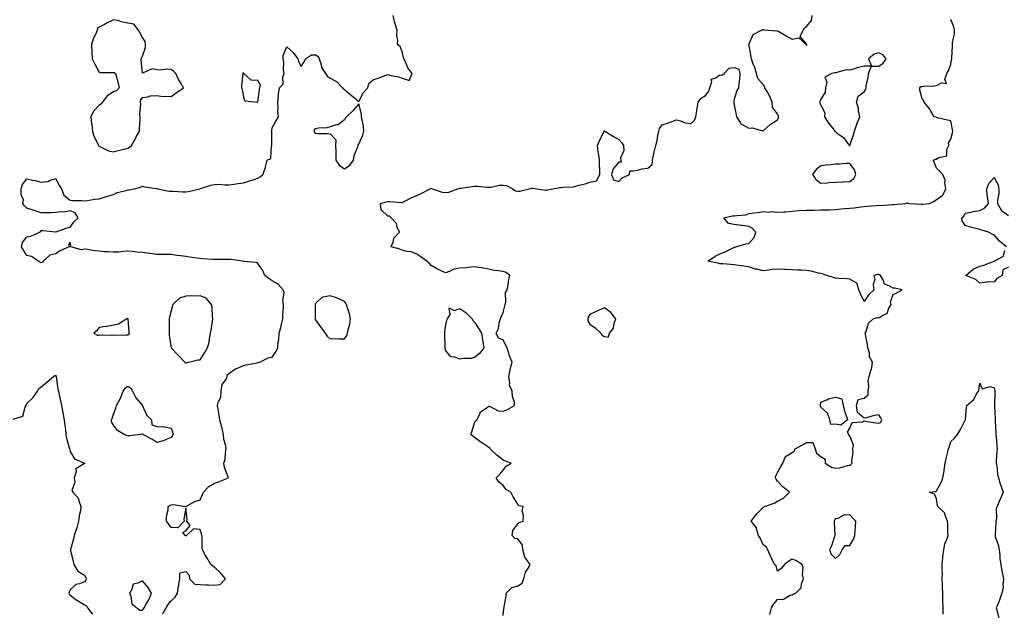
# Model space of a CAD drawing. Units: inches. Extents: x 942083 to 944723, y 7274138 to 7276778.
# Drawn here: x 942833 to 943515, y 7274900 to 7275309 of the extents above; entities that cross this region are included whole.
import ezdxf

# ---------------------------------------------------------------- set-up
doc = ezdxf.new("R2010")
doc.units = ezdxf.units.IN
doc.header["$MEASUREMENT"] = 0
doc.layers.add('Contour_94207274', color=7, linetype='Continuous', true_color=0xe13d07)

msp = doc.modelspace()

# ---------------------------------------------------------------- linework, layer by layer
at = {"layer": 'Contour_94207274'}
for points in [[(942932.32, 7274897.65, 3212), (942934.51, 7274901.92, 3212), (942935.89, 7274904.08, 3212), (942938.05, 7274906.57, 3212), (942940.8, 7274909.17, 3212), (942942.3, 7274911.92, 3212), (942943.02, 7274916.89, 3212), (942943.03, 7274916.94, 3212), (942943.91, 7274921.92, 3212), (942943.91, 7274926.06, 3212), (942948.05, 7274926.92, 3212), (942950.51, 7274924.38, 3212), (942950.74, 7274921.92, 3212), (942954.39, 7274918.26, 3212), (942958.05, 7274917.9, 3212), (942962.32, 7274917.65, 3212), (942963.95, 7274917.82, 3212), (942968.05, 7274917.49, 3212), (942971.86, 7274918.11, 3212), (942975.65, 7274921.92, 3212), (942972.28, 7274926.15, 3212), (942968.05, 7274930.04, 3212), (942966.76, 7274930.63, 3212), (942965.39, 7274931.92, 3212), (942962.72, 7274936.59, 3212), (942961.82, 7274938.15, 3212), (942959.65, 7274941.92, 3212), (942959.37, 7274943.24, 3212), (942959.45, 7274950.52, 3212), (942959.25, 7274951.92, 3212), (942959.08, 7274952.95, 3212), (942958.05, 7274956.04, 3212), (942953.45, 7274956.52, 3212), (942948.67, 7274951.92, 3212), (942948.34, 7274951.63, 3212), (942948.05, 7274951.65, 3212), (942947.81, 7274951.68, 3212), (942947.64, 7274951.92, 3212), (942946.02, 7274953.95, 3212), (942948.05, 7274955.17, 3212), (942951.12, 7274958.85, 3212), (942948.94, 7274961.92, 3212), (942949, 7274962.87, 3212), (942948.05, 7274970.92, 3212), (942946.75, 7274963.22, 3212), (942947.05, 7274961.92, 3212), (942942.69, 7274957.28, 3212), (942938.05, 7274957.46, 3212), (942936.05, 7274959.92, 3212), (942934.73, 7274961.92, 3212), (942934.72, 7274965.25, 3212), (942935.93, 7274969.8, 3212), (942935.93, 7274971.92, 3212), (942937.18, 7274972.79, 3212), (942938.05, 7274973.23, 3212), (942939.62, 7274973.49, 3212), (942947.97, 7274972, 3212), (942948.05, 7274972.03, 3212), (942948.24, 7274972.11, 3212), (942954.42, 7274975.55, 3212), (942958.05, 7274976.55, 3212), (942959.6, 7274980.37, 3212), (942960.51, 7274981.92, 3212), (942964.09, 7274985.88, 3212), (942968.05, 7274988.05, 3212), (942970.77, 7274989.2, 3212), (942977.66, 7274991.92, 3212), (942977.51, 7274992.46, 3212), (942975.06, 7274998.93, 3212), (942974.46, 7275001.92, 3212), (942975.45, 7275004.52, 3212), (942975.64, 7275009.51, 3212), (942976.19, 7275011.92, 3212), (942975.94, 7275014.03, 3212), (942974.42, 7275018.29, 3212), (942974.16, 7275021.92, 3212), (942973.09, 7275026.88, 3212), (942973.08, 7275026.95, 3212), (942971.82, 7275031.92, 3212), (942971.27, 7275035.14, 3212), (942970.63, 7275039.34, 3212), (942970.2, 7275041.92, 3212), (942970.76, 7275044.63, 3212), (942972.35, 7275047.62, 3212), (942972.73, 7275051.92, 3212), (942973.43, 7275056.54, 3212), (942975.76, 7275059.63, 3212), (942976.86, 7275061.92, 3212), (942976.77, 7275063.2, 3212), (942978.05, 7275064.14, 3212), (942982.53, 7275067.44, 3212), (942984.02, 7275067.89, 3212), (942988.05, 7275069.67, 3212), (942989.83, 7275070.14, 3212), (942997.68, 7275071.55, 3212), (942998.05, 7275071.63, 3212), (942998.28, 7275071.69, 3212), (942999.36, 7275071.92, 3212), (943005.1, 7275074.87, 3212), (943008.05, 7275075.49, 3212), (943010.74, 7275079.23, 3212), (943011.93, 7275081.92, 3212), (943012.23, 7275086.1, 3212), (943012.6, 7275087.37, 3212), (943012.8, 7275091.92, 3212), (943014.03, 7275095.94, 3212), (943014.42, 7275098.29, 3212), (943015.32, 7275101.92, 3212), (943015.34, 7275104.63, 3212), (943015.88, 7275109.75, 3212), (943015.92, 7275111.92, 3212), (943015.46, 7275114.51, 3212), (943016.26, 7275120.13, 3212), (943015.52, 7275121.92, 3212), (943012.07, 7275125.94, 3212), (943008.05, 7275128.26, 3212), (943005.8, 7275129.67, 3212), (943002.85, 7275131.92, 3212), (943001.59, 7275135.46, 3212), (942998.05, 7275140.27, 3212), (942997.09, 7275140.96, 3212), (942988.22, 7275141.75, 3212), (942988.05, 7275141.81, 3212), (942987.94, 7275141.81, 3212), (942987.85, 7275141.92, 3212), (942979.19, 7275143.06, 3212), (942978.05, 7275143.1, 3212), (942976.86, 7275143.11, 3212), (942969.14, 7275143.01, 3212), (942968.05, 7275143.02, 3212), (942966.87, 7275143.1, 3212), (942959.71, 7275143.58, 3212), (942958.05, 7275143.7, 3212), (942955.95, 7275144.02, 3212), (942950.71, 7275144.58, 3212), (942948.05, 7275145.05, 3212), (942944.44, 7275145.53, 3212), (942942.05, 7275145.92, 3212), (942938.05, 7275146.42, 3212), (942933.55, 7275146.42, 3212), (942932.56, 7275146.43, 3212), (942928.05, 7275146.42, 3212), (942923.38, 7275147.25, 3212), (942922.69, 7275147.28, 3212), (942918.05, 7275147.94, 3212), (942914.26, 7275148.13, 3212), (942911.39, 7275148.58, 3212), (942908.05, 7275148.79, 3212), (942904.82, 7275148.69, 3212), (942901.78, 7275148.19, 3212), (942898.05, 7275148.1, 3212), (942894.51, 7275148.38, 3212), (942891.51, 7275148.46, 3212), (942888.05, 7275148.72, 3212), (942885.11, 7275148.98, 3212), (942880.06, 7275149.91, 3212), (942878.05, 7275150.12, 3212), (942875.96, 7275149.83, 3212), (942868.5, 7275151.92, 3212), (942868.56, 7275152.43, 3212), (942868.05, 7275155.08, 3212), (942867, 7275152.97, 3212), (942867.37, 7275151.92, 3212), (942860.86, 7275149.11, 3212), (942858.05, 7275146.94, 3212), (942854, 7275145.97, 3212), (942849.3, 7275141.92, 3212), (942848.78, 7275141.19, 3212), (942848.05, 7275140.66, 3212), (942847.2, 7275141.07, 3212), (942846.14, 7275141.92, 3212), (942841.33, 7275145.2, 3212), (942838.05, 7275145.88, 3212), (942835.69, 7275149.56, 3212), (942834.43, 7275151.92, 3212), (942835.1, 7275154.87, 3212), (942838.05, 7275158.77, 3212), (942840.83, 7275159.14, 3212), (942846.83, 7275161.92, 3212), (942847.43, 7275162.54, 3212), (942848.05, 7275163.1, 3212), (942849.2, 7275163.07, 3212), (942857.82, 7275162.15, 3212), (942858.05, 7275162.14, 3212), (942858.38, 7275162.25, 3212), (942865.35, 7275164.62, 3212), (942868.05, 7275165.43, 3212), (942870.71, 7275169.26, 3212), (942873.7, 7275171.92, 3212), (942871.44, 7275175.31, 3212), (942868.05, 7275176.74, 3212), (942864.13, 7275175.84, 3212), (942862.24, 7275176.11, 3212), (942858.05, 7275175.59, 3212), (942854.57, 7275175.4, 3212), (942851.59, 7275175.46, 3212), (942848.05, 7275175.29, 3212), (942843.09, 7275176.88, 3212), (942843.03, 7275176.9, 3212), (942838.05, 7275178.49, 3212), (942836.32, 7275180.19, 3212), (942835.38, 7275181.92, 3212), (942835.67, 7275184.3, 3212), (942834.04, 7275187.91, 3212), (942834.2, 7275191.92, 3212), (942835.09, 7275194.88, 3212), (942838.05, 7275198.92, 3212), (942841.99, 7275197.98, 3212), (942843.77, 7275197.64, 3212), (942848.05, 7275196.48, 3212), (942852.85, 7275197.12, 3212), (942853.81, 7275197.68, 3212), (942858.05, 7275199.02, 3212), (942860.38, 7275194.25, 3212), (942862, 7275191.92, 3212), (942863.64, 7275187.51, 3212), (942868.05, 7275184.04, 3212), (942870.01, 7275183.88, 3212), (942876.1, 7275183.87, 3212), (942878.05, 7275183.75, 3212), (942880, 7275183.87, 3212), (942885.05, 7275184.92, 3212), (942888.05, 7275185.06, 3212), (942892.53, 7275186.4, 3212), (942893.31, 7275186.66, 3212), (942898.05, 7275187.95, 3212), (942900.65, 7275189.32, 3212), (942906.9, 7275190.77, 3212), (942908.05, 7275191.18, 3212), (942908.7, 7275191.27, 3212), (942912.57, 7275191.92, 3212), (942916.75, 7275193.22, 3212), (942918.05, 7275193.73, 3212), (942919.54, 7275193.41, 3212), (942927.71, 7275192.26, 3212), (942928.05, 7275192.2, 3212), (942928.28, 7275192.15, 3212), (942928.7, 7275191.92, 3212), (942936.56, 7275190.43, 3212), (942938.05, 7275190.34, 3212), (942939.65, 7275190.32, 3212), (942945.98, 7275189.85, 3212), (942948.05, 7275189.83, 3212), (942949.87, 7275190.1, 3212), (942957.8, 7275191.92, 3212), (942957.92, 7275192.05, 3212), (942958.05, 7275192.08, 3212), (942958.26, 7275192.13, 3212), (942965.41, 7275194.56, 3212), (942968.05, 7275195.08, 3212), (942971.25, 7275195.12, 3212), (942975.19, 7275194.78, 3212), (942978.05, 7275194.83, 3212), (942981.42, 7275195.29, 3212), (942984.36, 7275195.61, 3212), (942988.05, 7275196.15, 3212), (942992.52, 7275197.45, 3212), (942994.19, 7275198.06, 3212), (942998.05, 7275199.33, 3212), (942999.76, 7275200.21, 3212), (943001.4, 7275201.92, 3212), (943003.31, 7275206.66, 3212), (943003.33, 7275207.2, 3212), (943004.43, 7275211.92, 3212), (943006.95, 7275213.02, 3212), (943007.5, 7275221.37, 3212), (943007.75, 7275221.92, 3212), (943007.63, 7275222.34, 3212), (943007.73, 7275231.6, 3212), (943007.5, 7275231.92, 3212), (943007.64, 7275232.33, 3212), (943008.05, 7275234.15, 3212), (943010.68, 7275239.29, 3212), (943012.24, 7275241.92, 3212), (943011.88, 7275245.75, 3212), (943012.15, 7275247.82, 3212), (943011.9, 7275251.92, 3212), (943012.39, 7275256.26, 3212), (943012.35, 7275257.62, 3212), (943013, 7275261.92, 3212), (943015.54, 7275264.43, 3212), (943015.35, 7275269.22, 3212), (943016.21, 7275271.92, 3212), (943015.87, 7275274.1, 3212), (943016.04, 7275279.91, 3212), (943015.56, 7275281.92, 3212), (943015.62, 7275284.35, 3212), (943018.05, 7275290.41, 3212), (943022.43, 7275286.3, 3212), (943025.66, 7275281.92, 3212), (943026.19, 7275280.06, 3212), (943028.05, 7275276.72, 3212), (943030.1, 7275279.87, 3212), (943030.96, 7275281.92, 3212), (943035.27, 7275284.7, 3212), (943038.05, 7275284.86, 3212), (943039.73, 7275283.6, 3212), (943040.5, 7275281.92, 3212), (943041.83, 7275278.14, 3212), (943042.11, 7275275.98, 3212), (943044.99, 7275271.92, 3212), (943046.07, 7275269.94, 3212), (943048.05, 7275268.59, 3212), (943052.49, 7275266.36, 3212), (943056.65, 7275261.92, 3212), (943057.25, 7275261.12, 3212), (943058.05, 7275260.64, 3212), (943062.84, 7275256.71, 3212), (943064.86, 7275255.11, 3212), (943068.05, 7275252.55, 3212), (943071.25, 7275258.72, 3212), (943074.13, 7275261.92, 3212), (943074.97, 7275265, 3212), (943078.05, 7275267.66, 3212), (943081.36, 7275268.61, 3212), (943086.8, 7275270.67, 3212), (943088.05, 7275271.08, 3212), (943089.2, 7275270.77, 3212), (943095.54, 7275269.41, 3212), (943098.05, 7275268.61, 3212), (943102.96, 7275267.01, 3212), (943105.02, 7275271.92, 3212), (943101.97, 7275275.84, 3212), (943100.46, 7275279.51, 3212), (943099.22, 7275281.92, 3212), (943098.94, 7275282.81, 3212), (943098.05, 7275286.88, 3212), (943096.62, 7275290.49, 3212), (943094.86, 7275291.92, 3212), (943094.97, 7275295, 3212), (943094.37, 7275298.24, 3212), (943094.44, 7275301.92, 3212), (943092.99, 7275306.86, 3212), (943092.97, 7275307, 3212), (943091.82, 7275311.92, 3212)], [(943168.05, 7274896.43, 3211), (943168.51, 7274901.46, 3211), (943168.54, 7274901.92, 3211), (943168.57, 7274902.44, 3211), (943169.92, 7274910.05, 3211), (943169.98, 7274911.92, 3211), (943173.99, 7274915.98, 3211), (943178.05, 7274917.03, 3211), (943181.14, 7274918.83, 3211), (943182.27, 7274921.92, 3211), (943183.42, 7274926.55, 3211), (943184.98, 7274928.85, 3211), (943186.54, 7274931.92, 3211), (943182.95, 7274936.82, 3211), (943182.95, 7274937.02, 3211), (943181.48, 7274941.92, 3211), (943181.33, 7274945.2, 3211), (943178.05, 7274949.6, 3211), (943176.09, 7274949.96, 3211), (943174.21, 7274951.92, 3211), (943174.55, 7274955.42, 3211), (943178.05, 7274959.96, 3211), (943179.02, 7274960.95, 3211), (943181.77, 7274961.92, 3211), (943182.07, 7274965.94, 3211), (943181.16, 7274968.81, 3211), (943181.76, 7274971.92, 3211), (943178.52, 7274972.39, 3211), (943178.05, 7274973.64, 3211), (943174.84, 7274978.71, 3211), (943173.3, 7274981.92, 3211), (943169.99, 7274983.86, 3211), (943168.05, 7274986.51, 3211), (943165.04, 7274988.91, 3211), (943163.03, 7274991.92, 3211), (943165.66, 7274994.31, 3211), (943168.05, 7274997.17, 3211), (943170.09, 7274999.88, 3211), (943173.49, 7275001.92, 3211), (943169.57, 7275003.44, 3211), (943168.05, 7275004.15, 3211), (943163.61, 7275007.48, 3211), (943159.06, 7275011.92, 3211), (943158.67, 7275012.55, 3211), (943158.05, 7275012.92, 3211), (943155.15, 7275014.82, 3211), (943152.59, 7275016.46, 3211), (943148.05, 7275019.67, 3211), (943146.87, 7275020.74, 3211), (943145.64, 7275021.92, 3211), (943146.17, 7275023.8, 3211), (943148.05, 7275029.95, 3211), (943148.71, 7275031.26, 3211), (943149.6, 7275031.92, 3211), (943151.57, 7275035.44, 3211), (943152.3, 7275037.67, 3211), (943156.28, 7275040.15, 3211), (943158.05, 7275041.51, 3211), (943158.54, 7275041.43, 3211), (943164.47, 7275038.34, 3211), (943168.05, 7275038.08, 3211), (943170.87, 7275039.1, 3211), (943175.9, 7275041.92, 3211), (943175.74, 7275044.23, 3211), (943174.35, 7275048.22, 3211), (943174.16, 7275051.92, 3211), (943172.25, 7275056.12, 3211), (943172.58, 7275057.39, 3211), (943171.89, 7275061.92, 3211), (943172.8, 7275066.67, 3211), (943172.81, 7275067.16, 3211), (943174.16, 7275071.92, 3211), (943172.23, 7275076.1, 3211), (943171.83, 7275078.14, 3211), (943170.63, 7275081.92, 3211), (943169.71, 7275083.58, 3211), (943168.05, 7275087.41, 3211), (943164.68, 7275088.55, 3211), (943163.18, 7275091.92, 3211), (943164.66, 7275095.31, 3211), (943165.29, 7275099.16, 3211), (943166.11, 7275101.92, 3211), (943166.66, 7275103.31, 3211), (943168.05, 7275106.23, 3211), (943169, 7275110.97, 3211), (943169.26, 7275111.92, 3211), (943169.72, 7275113.59, 3211), (943169.68, 7275120.29, 3211), (943170.67, 7275121.92, 3211), (943171.35, 7275125.22, 3211), (943171.7, 7275128.27, 3211), (943172.65, 7275131.92, 3211), (943170.12, 7275133.99, 3211), (943168.05, 7275134.64, 3211), (943164.72, 7275135.25, 3211), (943161.66, 7275135.53, 3211), (943158.05, 7275136.35, 3211), (943153.29, 7275137.16, 3211), (943152.77, 7275137.2, 3211), (943148.05, 7275137.92, 3211), (943143.67, 7275137.55, 3211), (943142.66, 7275137.31, 3211), (943138.05, 7275137.05, 3211), (943133.74, 7275136.23, 3211), (943130.8, 7275134.67, 3211), (943128.05, 7275133.74, 3211), (943124.51, 7275135.46, 3211), (943122.48, 7275136.35, 3211), (943118.05, 7275138.86, 3211), (943116.71, 7275140.58, 3211), (943115.18, 7275141.92, 3211), (943111.02, 7275144.89, 3211), (943108.05, 7275146.71, 3211), (943104.42, 7275148.29, 3211), (943101.31, 7275148.66, 3211), (943098.05, 7275149.57, 3211), (943096.3, 7275150.17, 3211), (943090.38, 7275151.92, 3211), (943091.92, 7275155.79, 3211), (943092.23, 7275157.74, 3211), (943096.08, 7275161.92, 3211), (943094.64, 7275165.33, 3211), (943094.11, 7275167.98, 3211), (943090.29, 7275171.92, 3211), (943089.15, 7275173.02, 3211), (943088.05, 7275172.98, 3211), (943083.49, 7275177.36, 3211), (943083.09, 7275181.92, 3211), (943087.06, 7275182.91, 3211), (943088.05, 7275183.17, 3211), (943089.36, 7275183.23, 3211), (943097.44, 7275182.53, 3211), (943098.05, 7275182.56, 3211), (943099.31, 7275183.18, 3211), (943104.33, 7275185.64, 3211), (943108.05, 7275187.39, 3211), (943111.26, 7275188.71, 3211), (943117.45, 7275191.92, 3211), (943117.81, 7275192.16, 3211), (943118.05, 7275192.23, 3211), (943118.29, 7275192.16, 3211), (943118.84, 7275191.92, 3211), (943125.76, 7275189.63, 3211), (943128.05, 7275189.44, 3211), (943130.26, 7275189.71, 3211), (943136.48, 7275191.92, 3211), (943137.65, 7275192.32, 3211), (943138.05, 7275192.31, 3211), (943138.51, 7275192.38, 3211), (943146.37, 7275193.6, 3211), (943148.05, 7275193.86, 3211), (943149.95, 7275193.82, 3211), (943156.83, 7275193.14, 3211), (943158.05, 7275193.11, 3211), (943159.32, 7275193.19, 3211), (943165.52, 7275194.45, 3211), (943168.05, 7275194.57, 3211), (943170.37, 7275194.24, 3211), (943174.63, 7275191.92, 3211), (943176.61, 7275190.48, 3211), (943178.05, 7275190.37, 3211), (943179.55, 7275190.42, 3211), (943185.91, 7275191.92, 3211), (943187.57, 7275192.4, 3211), (943188.05, 7275192.42, 3211), (943188.46, 7275192.33, 3211), (943191.2, 7275191.92, 3211), (943197.16, 7275191.03, 3211), (943198.05, 7275191.09, 3211), (943198.74, 7275191.23, 3211), (943202.45, 7275191.92, 3211), (943207.1, 7275192.87, 3211), (943208.05, 7275192.96, 3211), (943209.28, 7275193.15, 3211), (943216.56, 7275193.41, 3211), (943218.05, 7275193.72, 3211), (943220.61, 7275194.48, 3211), (943224.64, 7275195.33, 3211), (943228.05, 7275196.64, 3211), (943232.49, 7275197.48, 3211), (943234.9, 7275201.92, 3211), (943234.89, 7275205.08, 3211), (943234.75, 7275208.62, 3211), (943234.72, 7275211.92, 3211), (943234.28, 7275215.69, 3211), (943233.67, 7275217.55, 3211), (943233.35, 7275221.92, 3211), (943234.57, 7275225.4, 3211), (943237.84, 7275231.71, 3211), (943237.93, 7275231.92, 3211), (943238.05, 7275232.15, 3211), (943238.16, 7275232.03, 3211), (943238.35, 7275231.92, 3211), (943244.35, 7275228.22, 3211), (943248.05, 7275226.21, 3211), (943250.05, 7275223.92, 3211), (943251.36, 7275221.92, 3211), (943251.52, 7275218.45, 3211), (943249.29, 7275213.16, 3211), (943249.48, 7275211.92, 3211), (943249.61, 7275210.36, 3211), (943248.05, 7275210.45, 3211), (943244.25, 7275205.72, 3211), (943243.01, 7275201.92, 3211), (943244.33, 7275198.2, 3211), (943248.05, 7275197.07, 3211), (943250.46, 7275199.51, 3211), (943255.43, 7275201.92, 3211), (943255.64, 7275204.33, 3211), (943258.05, 7275204.47, 3211), (943261.05, 7275204.92, 3211), (943264.17, 7275205.8, 3211), (943268.05, 7275206.18, 3211), (943271.12, 7275208.85, 3211), (943271.39, 7275211.92, 3211), (943272.33, 7275216.2, 3211), (943272.55, 7275217.42, 3211), (943273.66, 7275221.92, 3211), (943274.6, 7275225.37, 3211), (943275.07, 7275228.94, 3211), (943275.72, 7275231.92, 3211), (943276.3, 7275233.67, 3211), (943278.05, 7275236.3, 3211), (943282.36, 7275237.61, 3211), (943284.76, 7275238.63, 3211), (943288.05, 7275239.83, 3211), (943290.8, 7275239.17, 3211), (943293.9, 7275237.77, 3211), (943298.05, 7275237.2, 3211), (943300.47, 7275239.5, 3211), (943301.51, 7275241.92, 3211), (943302.17, 7275246.04, 3211), (943302.34, 7275247.63, 3211), (943303.12, 7275251.92, 3211), (943305.16, 7275254.81, 3211), (943308.05, 7275256.68, 3211), (943310.42, 7275259.55, 3211), (943311.12, 7275261.92, 3211), (943312.45, 7275266.32, 3211), (943311.95, 7275268.02, 3211), (943314.78, 7275268.65, 3211), (943318.05, 7275270.91, 3211), (943319.33, 7275270.64, 3211), (943321.05, 7275271.92, 3211), (943324.53, 7275275.44, 3211), (943328.05, 7275275.93, 3211), (943331.07, 7275274.94, 3211), (943331.85, 7275271.92, 3211), (943331.72, 7275268.25, 3211), (943331.09, 7275264.96, 3211), (943330.93, 7275261.92, 3211), (943329.9, 7275260.07, 3211), (943328.05, 7275253.97, 3211), (943327.72, 7275252.25, 3211), (943327.69, 7275251.92, 3211), (943327.72, 7275251.59, 3211), (943328.05, 7275249.79, 3211), (943329.43, 7275243.3, 3211), (943329.51, 7275241.92, 3211), (943332.35, 7275237.62, 3211), (943332.77, 7275236.64, 3211), (943333.56, 7275236.41, 3211), (943338.05, 7275233.89, 3211), (943340.36, 7275234.23, 3211), (943347.86, 7275232.11, 3211), (943348.05, 7275232.19, 3211), (943350.4, 7275234.27, 3211), (943353.19, 7275236.78, 3211), (943358.05, 7275239.8, 3211), (943358.66, 7275241.31, 3211), (943358.73, 7275241.92, 3211), (943358.67, 7275242.54, 3211), (943358.05, 7275243.8, 3211), (943354.49, 7275248.36, 3211), (943354.23, 7275251.92, 3211), (943352.43, 7275256.3, 3211), (943350.69, 7275259.28, 3211), (943349.3, 7275261.92, 3211), (943348.94, 7275262.81, 3211), (943348.05, 7275264.22, 3211), (943344.4, 7275268.27, 3211), (943343.45, 7275271.92, 3211), (943342.15, 7275276.02, 3211), (943340.91, 7275279.06, 3211), (943339.87, 7275281.92, 3211), (943339.63, 7275283.5, 3211), (943338.05, 7275291.92, 3211), (943341.2, 7275298.77, 3211), (943346.98, 7275301.92, 3211), (943347.78, 7275302.19, 3211), (943348.05, 7275302.21, 3211), (943348.31, 7275302.18, 3211), (943351.5, 7275301.92, 3211), (943357.49, 7275301.36, 3211), (943358.05, 7275301.4, 3211), (943359.28, 7275300.69, 3211), (943364.03, 7275297.9, 3211), (943368.05, 7275295.62, 3211), (943372.77, 7275296.64, 3211), (943377.79, 7275291.92, 3211), (943377.87, 7275291.74, 3211), (943378.05, 7275291.29, 3211), (943378.17, 7275291.8, 3211), (943378.15, 7275291.92, 3211), (943378.17, 7275292.04, 3211), (943378.05, 7275292.45, 3211), (943373.61, 7275297.48, 3211), (943375.82, 7275301.92, 3211), (943376.6, 7275303.37, 3211), (943378.05, 7275304.47, 3211), (943381.48, 7275308.49, 3211), (943382.06, 7275311.92, 3211)], [(943352.72, 7274897.25, 3210), (943353.86, 7274901.92, 3210), (943355.35, 7274904.62, 3210), (943358.05, 7274907.56, 3210), (943362.02, 7274907.95, 3210), (943366.7, 7274910.57, 3210), (943368.05, 7274910.88, 3210), (943368.72, 7274911.25, 3210), (943370.77, 7274911.92, 3210), (943374.35, 7274915.62, 3210), (943374.6, 7274918.47, 3210), (943375.88, 7274921.92, 3210), (943375.37, 7274924.6, 3210), (943375.8, 7274929.67, 3210), (943374.95, 7274931.92, 3210), (943370.77, 7274934.64, 3210), (943368.05, 7274935.46, 3210), (943365.84, 7274934.13, 3210), (943362.78, 7274931.92, 3210), (943360.64, 7274929.33, 3210), (943358.05, 7274927.13, 3210), (943356.96, 7274930.83, 3210), (943355.9, 7274931.92, 3210), (943353.73, 7274936.24, 3210), (943353.26, 7274937.13, 3210), (943351.17, 7274941.92, 3210), (943350.22, 7274944.09, 3210), (943348.05, 7274945.51, 3210), (943346.08, 7274949.95, 3210), (943344.84, 7274951.92, 3210), (943343.4, 7274956.57, 3210), (943343.4, 7274957.27, 3210), (943339.71, 7274961.92, 3210), (943343.3, 7274966.67, 3210), (943348.05, 7274971.35, 3210), (943348.43, 7274971.54, 3210), (943348.98, 7274971.92, 3210), (943355.69, 7274974.28, 3210), (943358.05, 7274975.62, 3210), (943362.12, 7274977.85, 3210), (943366.17, 7274981.92, 3210), (943361.75, 7274985.62, 3210), (943358.05, 7274989.62, 3210), (943357.01, 7274990.88, 3210), (943356.54, 7274991.92, 3210), (943356.82, 7274993.15, 3210), (943358.05, 7274995.59, 3210), (943360.29, 7274999.68, 3210), (943361.73, 7275001.92, 3210), (943363.42, 7275006.55, 3210), (943368.05, 7275009.37, 3210), (943369.56, 7275010.41, 3210), (943370.08, 7275011.92, 3210), (943375.21, 7275014.76, 3210), (943378.05, 7275016.26, 3210), (943382.37, 7275016.24, 3210), (943384.11, 7275011.92, 3210), (943385.08, 7275008.95, 3210), (943388.05, 7275006.6, 3210), (943390.91, 7275004.78, 3210), (943391.01, 7275001.92, 3210), (943395.28, 7274999.15, 3210), (943398.05, 7274998.44, 3210), (943401.22, 7274998.75, 3210), (943406.45, 7275000.32, 3210), (943408.05, 7275000.54, 3210), (943408.77, 7275001.2, 3210), (943409.59, 7275001.92, 3210), (943409.47, 7275003.34, 3210), (943410.26, 7275009.71, 3210), (943410.14, 7275011.92, 3210), (943410.52, 7275014.39, 3210), (943408.05, 7275020.95, 3210), (943407.41, 7275021.28, 3210), (943407.43, 7275021.92, 3210), (943406.53, 7275023.44, 3210), (943408.05, 7275026.3, 3210), (943409.73, 7275030.24, 3210), (943416.85, 7275030.72, 3210), (943418.05, 7275031.26, 3210), (943418.77, 7275031.2, 3210), (943426.05, 7275029.92, 3210), (943428.05, 7275029.78, 3210), (943429.5, 7275030.47, 3210), (943430.27, 7275031.92, 3210), (943429.42, 7275033.29, 3210), (943428.05, 7275035.49, 3210), (943424.89, 7275035.08, 3210), (943419.56, 7275033.43, 3210), (943418.05, 7275033.17, 3210), (943413.32, 7275037.19, 3210), (943412.67, 7275041.92, 3210), (943413.81, 7275046.16, 3210), (943418.05, 7275046.92, 3210), (943420.64, 7275049.33, 3210), (943420.77, 7275051.92, 3210), (943421.2, 7275055.07, 3210), (943420.67, 7275059.3, 3210), (943421.36, 7275061.92, 3210), (943422.94, 7275066.81, 3210), (943423.02, 7275066.95, 3210), (943423.73, 7275071.92, 3210), (943421.76, 7275075.63, 3210), (943421.62, 7275078.35, 3210), (943420.63, 7275081.92, 3210), (943420.28, 7275084.15, 3210), (943418.84, 7275091.13, 3210), (943418.7, 7275091.92, 3210), (943419.32, 7275093.19, 3210), (943420.96, 7275099.01, 3210), (943424.23, 7275101.92, 3210), (943426.99, 7275102.98, 3210), (943428.05, 7275102.63, 3210), (943430.23, 7275104.1, 3210), (943434.16, 7275105.81, 3210), (943434.9, 7275108.77, 3210), (943436.59, 7275111.92, 3210), (943436.14, 7275113.83, 3210), (943438.05, 7275118.78, 3210), (943440.15, 7275119.82, 3210), (943444.21, 7275121.92, 3210), (943439.3, 7275123.17, 3210), (943438.05, 7275123.12, 3210), (943435.09, 7275124.88, 3210), (943431.99, 7275125.86, 3210), (943431.03, 7275128.94, 3210), (943429.27, 7275131.92, 3210), (943428.63, 7275132.5, 3210), (943428.05, 7275132.71, 3210), (943427.35, 7275132.62, 3210), (943424.74, 7275131.92, 3210), (943425.31, 7275129.18, 3210), (943424.28, 7275125.69, 3210), (943424.6, 7275121.92, 3210), (943421.18, 7275118.79, 3210), (943418.05, 7275113.91, 3210), (943415.37, 7275119.24, 3210), (943414.33, 7275121.92, 3210), (943412.84, 7275126.71, 3210), (943408.05, 7275129.44, 3210), (943405.89, 7275129.76, 3210), (943400.18, 7275129.79, 3210), (943398.05, 7275130.05, 3210), (943396.65, 7275130.52, 3210), (943391.83, 7275131.92, 3210), (943389.2, 7275133.07, 3210), (943388.05, 7275133.3, 3210), (943386.41, 7275133.56, 3210), (943381.18, 7275135.05, 3210), (943378.05, 7275135.43, 3210), (943374.35, 7275135.62, 3210), (943371.85, 7275135.72, 3210), (943368.05, 7275135.92, 3210), (943363.84, 7275136.13, 3210), (943362.23, 7275136.1, 3210), (943358.05, 7275136.32, 3210), (943353.95, 7275136.02, 3210), (943351.7, 7275135.57, 3210), (943348.05, 7275135.22, 3210), (943343.72, 7275136.25, 3210), (943342.47, 7275136.34, 3210), (943338.05, 7275137.93, 3210), (943334.56, 7275138.43, 3210), (943331.02, 7275138.95, 3210), (943328.05, 7275139.39, 3210), (943325.62, 7275139.49, 3210), (943320, 7275139.97, 3210), (943318.05, 7275140.06, 3210), (943316.55, 7275140.42, 3210), (943309.74, 7275141.92, 3210), (943314.73, 7275145.24, 3210), (943318.05, 7275146.97, 3210), (943321.7, 7275148.27, 3210), (943327.28, 7275151.15, 3210), (943328.05, 7275151.49, 3210), (943328.33, 7275151.64, 3210), (943328.99, 7275151.92, 3210), (943336.14, 7275153.83, 3210), (943338.05, 7275154.21, 3210), (943341.71, 7275158.26, 3210), (943342.84, 7275161.92, 3210), (943340.72, 7275164.59, 3210), (943338.05, 7275165.88, 3210), (943333.48, 7275166.49, 3210), (943332.68, 7275166.55, 3210), (943328.05, 7275167.26, 3210), (943324.04, 7275167.91, 3210), (943320.76, 7275171.92, 3210), (943326.64, 7275173.33, 3210), (943328.05, 7275173.17, 3210), (943329.72, 7275173.59, 3210), (943335.92, 7275174.05, 3210), (943338.05, 7275174.91, 3210), (943341.56, 7275175.43, 3210), (943344.34, 7275175.63, 3210), (943348.05, 7275176.3, 3210), (943351.98, 7275175.85, 3210), (943353.79, 7275176.18, 3210), (943358.05, 7275175.88, 3210), (943362.29, 7275176.16, 3210), (943363.81, 7275176.16, 3210), (943368.05, 7275176.46, 3210), (943373.02, 7275176.89, 3210), (943373.07, 7275176.9, 3210), (943378.05, 7275177.28, 3210), (943382.67, 7275177.3, 3210), (943383.43, 7275177.3, 3210), (943388.05, 7275177.33, 3210), (943392.44, 7275177.53, 3210), (943393.67, 7275177.54, 3210), (943398.05, 7275177.72, 3210), (943401.89, 7275178.08, 3210), (943404.4, 7275178.27, 3210), (943408.05, 7275178.59, 3210), (943411.15, 7275178.82, 3210), (943415.68, 7275179.55, 3210), (943418.05, 7275179.75, 3210), (943420.08, 7275179.89, 3210), (943426.64, 7275180.51, 3210), (943428.05, 7275180.61, 3210), (943429.45, 7275180.52, 3210), (943437.31, 7275181.18, 3210), (943438.05, 7275181.11, 3210), (943438.77, 7275181.2, 3210), (943446.71, 7275181.92, 3210), (943447.78, 7275182.19, 3210), (943448.05, 7275182.12, 3210), (943448.26, 7275182.13, 3210), (943449.6, 7275181.92, 3210), (943457.47, 7275181.34, 3210), (943458.05, 7275181.33, 3210), (943458.61, 7275181.36, 3210), (943463.12, 7275181.92, 3210), (943466.56, 7275183.41, 3210), (943468.05, 7275184.56, 3210), (943472.38, 7275187.59, 3210), (943474.51, 7275191.92, 3210), (943473.79, 7275196.18, 3210), (943474.09, 7275197.96, 3210), (943472.54, 7275201.92, 3210), (943470.27, 7275204.14, 3210), (943468.05, 7275206.29, 3210), (943466.46, 7275210.33, 3210), (943465.98, 7275211.92, 3210), (943467.48, 7275212.49, 3210), (943468.05, 7275212.59, 3210), (943469.75, 7275213.62, 3210), (943475.14, 7275214.83, 3210), (943475.35, 7275219.22, 3210), (943476.63, 7275221.92, 3210), (943476.35, 7275223.62, 3210), (943478.05, 7275226.45, 3210), (943479.21, 7275230.76, 3210), (943479.36, 7275231.92, 3210), (943479.24, 7275233.11, 3210), (943478.05, 7275239.11, 3210), (943475.69, 7275239.56, 3210), (943468.82, 7275241.15, 3210), (943468.05, 7275241.3, 3210), (943467.76, 7275241.63, 3210), (943466.57, 7275241.92, 3210), (943464.22, 7275245.75, 3210), (943463.37, 7275247.24, 3210), (943459.64, 7275251.92, 3210), (943459.29, 7275253.16, 3210), (943458.05, 7275254.3, 3210), (943456.43, 7275260.3, 3210), (943456.6, 7275261.92, 3210), (943457.25, 7275262.72, 3210), (943458.05, 7275262.85, 3210), (943459.09, 7275262.96, 3210), (943466.68, 7275263.29, 3210), (943468.05, 7275263.45, 3210), (943471.54, 7275265.41, 3210), (943474.99, 7275264.98, 3210), (943473.91, 7275267.78, 3210), (943475.31, 7275271.92, 3210), (943476.34, 7275273.63, 3210), (943478.05, 7275278.2, 3210), (943478.58, 7275281.39, 3210), (943478.65, 7275281.92, 3210), (943478.67, 7275282.55, 3210), (943479.05, 7275290.92, 3210), (943479.09, 7275291.92, 3210), (943479.18, 7275293.05, 3210), (943480.51, 7275299.46, 3210), (943480.66, 7275301.92, 3210), (943480.17, 7275304.04, 3210), (943478.05, 7275309.15, 3210)], [(943516.68, 7275151.92, 3209), (943511.83, 7275155.7, 3209), (943508.05, 7275160.2, 3209), (943506.62, 7275160.49, 3209), (943504.08, 7275161.92, 3209), (943499.53, 7275163.4, 3209), (943498.05, 7275163.9, 3209), (943495.36, 7275164.61, 3209), (943491.55, 7275165.42, 3209), (943488.05, 7275166.48, 3209), (943485.84, 7275169.71, 3209), (943485.67, 7275171.92, 3209), (943486.95, 7275173.02, 3209), (943488.05, 7275175.17, 3209), (943492.01, 7275175.88, 3209), (943493.72, 7275176.25, 3209), (943498.05, 7275176.97, 3209), (943501.3, 7275178.67, 3209), (943503.99, 7275181.92, 3209), (943503.37, 7275186.6, 3209), (943503.2, 7275187.07, 3209), (943502.84, 7275191.92, 3209), (943504.31, 7275195.66, 3209), (943508.05, 7275199.75, 3209), (943510.79, 7275194.66, 3209), (943511.3, 7275191.92, 3209), (943511.26, 7275188.71, 3209), (943510.29, 7275184.16, 3209), (943510.24, 7275181.92, 3209), (943513.13, 7275177, 3209), (943518.05, 7275173.52, 3209)], [(943518.05, 7275137.69, 3209), (943514, 7275135.97, 3209), (943513.55, 7275131.92, 3209), (943509.98, 7275129.99, 3209), (943508.05, 7275127.68, 3209), (943503.39, 7275127.26, 3209), (943502.64, 7275127.33, 3209), (943498.05, 7275126.71, 3209), (943495.31, 7275129.18, 3209), (943488.36, 7275131.92, 3209), (943493.59, 7275136.38, 3209), (943498.05, 7275138.44, 3209), (943500.86, 7275139.11, 3209), (943507.99, 7275141.86, 3209), (943508.05, 7275141.88, 3209), (943508.15, 7275141.82, 3209), (943508.11, 7275141.92, 3209), (943514.57, 7275145.4, 3209), (943515.35, 7275149.22, 3209)], [(942828.58, 7275032.45, 3212), (942835.33, 7275034.64, 3212), (942836.92, 7275040.79, 3212), (942837.55, 7275041.92, 3212), (942837.69, 7275042.28, 3212), (942838.05, 7275043.29, 3212), (942842.44, 7275047.53, 3212), (942845.41, 7275051.92, 3212), (942846.33, 7275053.64, 3212), (942848.05, 7275054.89, 3212), (942851.91, 7275058.06, 3212), (942856.48, 7275061.92, 3212), (942857.32, 7275062.65, 3212), (942858.05, 7275062.96, 3212), (942858.22, 7275062.09, 3212), (942858.26, 7275061.92, 3212), (942858.29, 7275061.68, 3212), (942859.6, 7275053.47, 3212), (942859.93, 7275051.92, 3212), (942860.46, 7275049.51, 3212), (942861.36, 7275045.23, 3212), (942862.1, 7275041.92, 3212), (942862.9, 7275037.07, 3212), (942862.93, 7275036.8, 3212), (942863.89, 7275031.92, 3212), (942864.3, 7275028.17, 3212), (942864.71, 7275025.26, 3212), (942865.1, 7275021.92, 3212), (942865.43, 7275019.3, 3212), (942867.44, 7275012.53, 3212), (942867.55, 7275011.92, 3212), (942867.72, 7275011.59, 3212), (942868.05, 7275010.06, 3212), (942871.08, 7275004.95, 3212), (942878.01, 7275001.96, 3212), (942878.06, 7275001.93, 3212), (942878.07, 7275001.92, 3212), (942878.05, 7275001.91, 3212), (942877.97, 7275001.84, 3212), (942871.89, 7274998.08, 3212), (942872.12, 7274995.99, 3212), (942870.77, 7274991.92, 3212), (942871.21, 7274988.76, 3212), (942869.22, 7274983.09, 3212), (942869.8, 7274981.92, 3212), (942873.77, 7274977.64, 3212), (942873.97, 7274976, 3212), (942875.51, 7274971.92, 3212), (942875.12, 7274968.99, 3212), (942874.31, 7274965.66, 3212), (942873.92, 7274961.92, 3212), (942872.65, 7274957.32, 3212), (942872.21, 7274956.08, 3212), (942870.92, 7274951.92, 3212), (942870.37, 7274949.6, 3212), (942868.34, 7274942.21, 3212), (942868.27, 7274941.92, 3212), (942868.33, 7274941.64, 3212), (942870.12, 7274933.99, 3212), (942870.57, 7274931.92, 3212), (942873.35, 7274927.22, 3212), (942878.05, 7274924.52, 3212), (942878.95, 7274922.82, 3212), (942879.03, 7274921.92, 3212), (942879.01, 7274920.96, 3212), (942878.05, 7274919.8, 3212), (942874.48, 7274918.35, 3212), (942872.06, 7274917.91, 3212), (942868.05, 7274914.21, 3212), (942867.36, 7274912.61, 3212), (942867.19, 7274911.92, 3212), (942867.46, 7274911.33, 3212), (942868.05, 7274910.64, 3212), (942872.95, 7274907.02, 3212), (942873.06, 7274906.93, 3212), (942878.05, 7274904.02, 3212), (942879.3, 7274903.17, 3212), (942879.96, 7274901.92, 3212), (942883.58, 7274897.45, 3212)], [(943472.6, 7274897.37, 3209), (943472.67, 7274901.92, 3209), (943472.52, 7274906.39, 3209), (943472.56, 7274907.41, 3209), (943472.43, 7274911.92, 3209), (943472.31, 7274916.18, 3209), (943472.25, 7274917.72, 3209), (943472.12, 7274921.92, 3209), (943472.14, 7274926.01, 3209), (943472.06, 7274927.91, 3209), (943472.09, 7274931.92, 3209), (943472.54, 7274936.41, 3209), (943472.52, 7274937.45, 3209), (943473.11, 7274941.92, 3209), (943473.84, 7274946.13, 3209), (943475.3, 7274949.17, 3209), (943476.11, 7274951.92, 3209), (943476, 7274953.97, 3209), (943475.89, 7274959.76, 3209), (943475.76, 7274961.92, 3209), (943473.98, 7274965.99, 3209), (943473.65, 7274967.52, 3209), (943469.09, 7274971.92, 3209), (943468.75, 7274972.62, 3209), (943468.05, 7274977.21, 3209), (943466.72, 7274980.59, 3209), (943463.29, 7274981.92, 3209), (943467.5, 7274982.47, 3209), (943468.05, 7274982.86, 3209), (943471.25, 7274988.72, 3209), (943472.42, 7274991.92, 3209), (943473.4, 7274996.57, 3209), (943473.38, 7274997.25, 3209), (943474.03, 7275001.92, 3209), (943474.81, 7275005.16, 3209), (943475.92, 7275009.79, 3209), (943476.43, 7275011.92, 3209), (943476.87, 7275013.1, 3209), (943478.05, 7275016.93, 3209), (943480.65, 7275019.32, 3209), (943482.68, 7275021.92, 3209), (943484.71, 7275025.26, 3209), (943488.05, 7275031.89, 3209), (943488.1, 7275031.92, 3209), (943488.12, 7275031.99, 3209), (943488.84, 7275041.13, 3209), (943489.08, 7275041.92, 3209), (943493.93, 7275046.04, 3209), (943495.65, 7275049.52, 3209), (943497.13, 7275051.92, 3209), (943497.42, 7275052.55, 3209), (943498.05, 7275057.38, 3209), (943499.69, 7275053.56, 3209), (943504.94, 7275055.03, 3209), (943508.05, 7275054.15, 3209), (943508.45, 7275052.32, 3209), (943508.47, 7275051.92, 3209), (943508.45, 7275051.52, 3209), (943508.16, 7275042.03, 3209), (943508.15, 7275041.92, 3209), (943508.17, 7275041.8, 3209), (943508.68, 7275032.55, 3209), (943508.77, 7275031.92, 3209), (943508.8, 7275031.17, 3209), (943509.21, 7275023.08, 3209), (943509.26, 7275021.92, 3209), (943509.4, 7275020.57, 3209), (943509.82, 7275013.69, 3209), (943510.01, 7275011.92, 3209), (943509.96, 7275010.01, 3209), (943509.51, 7275003.38, 3209), (943509.47, 7275001.92, 3209), (943509.85, 7275000.12, 3209), (943510.28, 7274994.15, 3209), (943510.94, 7274991.92, 3209), (943512.28, 7274987.69, 3209), (943512.62, 7274986.49, 3209), (943514.22, 7274981.92, 3209), (943512.37, 7274977.6, 3209), (943511.59, 7274975.46, 3209), (943510.19, 7274971.92, 3209), (943509.39, 7274970.58, 3209), (943509.54, 7274963.41, 3209), (943509.15, 7274961.92, 3209), (943509.14, 7274960.83, 3209), (943508.65, 7274952.52, 3209), (943508.65, 7274951.92, 3209), (943508.81, 7274951.16, 3209), (943510.94, 7274944.81, 3209), (943511.44, 7274941.92, 3209), (943511.9, 7274938.07, 3209), (943512.01, 7274935.88, 3209), (943512.57, 7274931.92, 3209), (943513.44, 7274927.31, 3209), (943513.67, 7274926.3, 3209), (943514.56, 7274921.92, 3209), (943514.06, 7274917.93, 3209), (943514.16, 7274915.81, 3209), (943513.42, 7274911.92, 3209), (943512.04, 7274907.93, 3209), (943510.47, 7274904.34, 3209), (943509.51, 7274901.92, 3209), (943509.84, 7274900.13, 3209), (943511.21, 7274895.08, 3209)]]:
    msp.add_polyline3d(points, dxfattribs=at)
for points in [[(942908.05, 7275220.05, 3213), (942909.23, 7275220.74, 3213), (942910.44, 7275221.92, 3213), (942913.21, 7275226.76, 3213), (942913.61, 7275227.48, 3213), (942916.13, 7275231.92, 3213), (942916.12, 7275233.85, 3213), (942916.59, 7275240.46, 3213), (942916.58, 7275241.92, 3213), (942916.36, 7275243.61, 3213), (942916.96, 7275250.83, 3213), (942916.72, 7275251.92, 3213), (942916.74, 7275253.23, 3213), (942918.05, 7275255.28, 3213), (942921.79, 7275255.66, 3213), (942923.69, 7275256.28, 3213), (942928.05, 7275256.58, 3213), (942932.13, 7275256, 3213), (942933.76, 7275256.21, 3213), (942938.05, 7275255.84, 3213), (942941.54, 7275258.43, 3213), (942946.45, 7275261.92, 3213), (942944.37, 7275265.6, 3213), (942943.36, 7275267.23, 3213), (942941.27, 7275271.92, 3213), (942939.63, 7275273.5, 3213), (942938.05, 7275274.6, 3213), (942935.18, 7275274.79, 3213), (942930.29, 7275274.16, 3213), (942928.05, 7275274.39, 3213), (942924.92, 7275275.05, 3213), (942918.19, 7275272.06, 3213), (942918.05, 7275272.38, 3213), (942917.19, 7275281.06, 3213), (942917.27, 7275281.92, 3213), (942917.5, 7275282.47, 3213), (942918.05, 7275283.92, 3213), (942920.24, 7275289.73, 3213), (942920.19, 7275291.92, 3213), (942920.04, 7275293.91, 3213), (942918.05, 7275296.83, 3213), (942916.24, 7275300.11, 3213), (942915.41, 7275301.92, 3213), (942912.2, 7275306.07, 3213), (942908.05, 7275306.75, 3213), (942903.66, 7275307.53, 3213), (942901.77, 7275308.2, 3213), (942898.05, 7275309.08, 3213), (942893.32, 7275306.65, 3213), (942892.2, 7275306.07, 3213), (942888.05, 7275303.91, 3213), (942886.87, 7275303.1, 3213), (942886.81, 7275301.92, 3213), (942885.98, 7275299.85, 3213), (942884.09, 7275295.88, 3213), (942882.84, 7275291.92, 3213), (942883.07, 7275286.94, 3213), (942883.08, 7275286.89, 3213), (942883.36, 7275281.92, 3213), (942884.8, 7275278.67, 3213), (942888.05, 7275272.75, 3213), (942888.68, 7275272.55, 3213), (942897.35, 7275272.62, 3213), (942898.05, 7275272.49, 3213), (942898.63, 7275272.5, 3213), (942899.45, 7275271.92, 3213), (942899.85, 7275270.12, 3213), (942901.38, 7275265.25, 3213), (942901.93, 7275261.92, 3213), (942900.07, 7275259.9, 3213), (942898.05, 7275259.1, 3213), (942893.57, 7275256.4, 3213), (942890.52, 7275251.92, 3213), (942889.31, 7275250.66, 3213), (942888.05, 7275249.85, 3213), (942884.19, 7275245.78, 3213), (942882.45, 7275241.92, 3213), (942882.94, 7275237.03, 3213), (942882.96, 7275236.83, 3213), (942883.46, 7275231.92, 3213), (942884.53, 7275228.4, 3213), (942887.4, 7275222.57, 3213), (942887.66, 7275221.92, 3213), (942887.84, 7275221.71, 3213), (942888.05, 7275221.53, 3213), (942888.66, 7275221.31, 3213), (942894.52, 7275218.39, 3213), (942898.05, 7275217.6, 3213), (942901.41, 7275218.56, 3213), (942905.55, 7275219.42, 3213)], [(943408.05, 7275221.59, 3211), (943408.13, 7275221.84, 3211), (943408.14, 7275221.92, 3211), (943408.17, 7275222.04, 3211), (943410.64, 7275229.33, 3211), (943411.29, 7275231.92, 3211), (943412.91, 7275236.78, 3211), (943412.97, 7275237, 3211), (943414.87, 7275241.92, 3211), (943414.03, 7275245.94, 3211), (943414, 7275247.87, 3211), (943412.59, 7275251.92, 3211), (943413.83, 7275256.14, 3211), (943418.05, 7275259.19, 3211), (943419.1, 7275260.87, 3211), (943419.3, 7275261.92, 3211), (943419.42, 7275263.29, 3211), (943420.85, 7275269.12, 3211), (943421.02, 7275271.92, 3211), (943423.06, 7275276.91, 3211), (943428.05, 7275276.94, 3211), (943431.05, 7275278.92, 3211), (943433.18, 7275281.92, 3211), (943430.84, 7275284.71, 3211), (943428.05, 7275286.03, 3211), (943424.81, 7275285.16, 3211), (943420.96, 7275281.92, 3211), (943423.02, 7275276.95, 3211), (943418.05, 7275277.01, 3211), (943414.08, 7275275.89, 3211), (943411.21, 7275275.08, 3211), (943408.05, 7275274.2, 3211), (943405.55, 7275274.42, 3211), (943398.4, 7275272.27, 3211), (943398.05, 7275272.35, 3211), (943397.61, 7275272.36, 3211), (943395.68, 7275271.92, 3211), (943390.78, 7275269.19, 3211), (943392.11, 7275265.98, 3211), (943391.26, 7275261.92, 3211), (943391.06, 7275258.91, 3211), (943388.05, 7275254.04, 3211), (943387.28, 7275252.69, 3211), (943387.31, 7275251.92, 3211), (943387.35, 7275251.22, 3211), (943388.05, 7275249.94, 3211), (943390.76, 7275244.63, 3211), (943390.56, 7275241.92, 3211), (943393.43, 7275237.3, 3211), (943396.54, 7275233.43, 3211), (943397.72, 7275231.92, 3211), (943397.88, 7275231.75, 3211), (943398.05, 7275231.6, 3211), (943399.57, 7275230.4, 3211), (943403.57, 7275227.44, 3211), (943407.23, 7275222.74, 3211), (943407.9, 7275221.92, 3211), (943407.91, 7275221.78, 3211)], [(942998.05, 7275251.89, 3213), (942998.05, 7275251.92, 3213), (942999.3, 7275260.67, 3213), (942999.38, 7275261.92, 3213), (942999.8, 7275263.67, 3213), (942998.05, 7275266.99, 3213), (942993.3, 7275267.17, 3213), (942988.31, 7275271.92, 3213), (942988.2, 7275272.07, 3213), (942988.05, 7275272.32, 3213), (942987.78, 7275272.19, 3213), (942987.66, 7275271.92, 3213), (942987.72, 7275271.59, 3213), (942986.61, 7275263.36, 3213), (942986.76, 7275261.92, 3213), (942987.22, 7275261.09, 3213), (942988.05, 7275255.25, 3213), (942989.14, 7275253.01, 3213), (942997.8, 7275251.92, 3213), (942998.01, 7275251.88, 3213)], [(943058.05, 7275205.87, 3212), (943061.7, 7275208.27, 3212), (943064.19, 7275211.92, 3212), (943064.85, 7275215.12, 3212), (943067.25, 7275221.12, 3212), (943067.47, 7275221.92, 3212), (943067.41, 7275222.56, 3212), (943068.05, 7275222.94, 3212), (943070.84, 7275229.13, 3212), (943071.54, 7275231.92, 3212), (943071.15, 7275235.02, 3212), (943070.24, 7275239.73, 3212), (943069.92, 7275241.92, 3212), (943069.75, 7275243.62, 3212), (943068.05, 7275250.88, 3212), (943063.92, 7275246.05, 3212), (943059.5, 7275241.92, 3212), (943058.85, 7275241.12, 3212), (943058.05, 7275239.79, 3212), (943053.65, 7275236.32, 3212), (943052.39, 7275236.26, 3212), (943048.05, 7275234.84, 3212), (943045.77, 7275234.2, 3212), (943040.16, 7275234.03, 3212), (943038.05, 7275233.63, 3212), (943037.16, 7275232.81, 3212), (943036.96, 7275231.92, 3212), (943037.1, 7275230.97, 3212), (943038.05, 7275230.52, 3212), (943039.58, 7275230.39, 3212), (943046.37, 7275230.24, 3212), (943048.05, 7275230.05, 3212), (943051.98, 7275225.85, 3212), (943051.88, 7275221.92, 3212), (943051.99, 7275217.98, 3212), (943051.99, 7275215.86, 3212), (943052.09, 7275211.92, 3212), (943054.41, 7275208.28, 3212)], [(943408.05, 7275197.04, 3211), (943410.79, 7275199.18, 3211), (943412.12, 7275201.92, 3211), (943411.35, 7275205.22, 3211), (943408.05, 7275209.59, 3211), (943405.63, 7275209.5, 3211), (943400.94, 7275209.03, 3211), (943398.05, 7275208.94, 3211), (943394.79, 7275208.66, 3211), (943391.68, 7275208.29, 3211), (943388.05, 7275207.99, 3211), (943384.67, 7275205.3, 3211), (943382.26, 7275201.92, 3211), (943384.47, 7275198.34, 3211), (943388.05, 7275195.88, 3211), (943392.32, 7275196.19, 3211), (943393.57, 7275196.4, 3211), (943398.05, 7275196.66, 3211), (943402.97, 7275196.84, 3211), (943403.12, 7275196.85, 3211)], [(942948.05, 7275071.49, 3213), (942948.44, 7275071.53, 3213), (942950.08, 7275071.92, 3213), (942956.43, 7275073.54, 3213), (942958.05, 7275073.61, 3213), (942961.3, 7275078.67, 3213), (942963.08, 7275081.92, 3213), (942964.26, 7275085.71, 3213), (942964.54, 7275088.41, 3213), (942965.34, 7275091.92, 3213), (942965.79, 7275094.18, 3213), (942966.56, 7275100.43, 3213), (942966.82, 7275101.92, 3213), (942966.59, 7275103.38, 3213), (942966.37, 7275110.24, 3213), (942966.03, 7275111.92, 3213), (942962.3, 7275116.17, 3213), (942958.05, 7275117.91, 3213), (942953.8, 7275117.67, 3213), (942952.11, 7275117.86, 3213), (942948.05, 7275117.54, 3213), (942943.68, 7275116.29, 3213), (942939.27, 7275111.92, 3213), (942939.01, 7275110.96, 3213), (942938.05, 7275107.4, 3213), (942936.77, 7275103.2, 3213), (942936.58, 7275101.92, 3213), (942936.52, 7275100.39, 3213), (942936.72, 7275093.25, 3213), (942936.66, 7275091.92, 3213), (942936.66, 7275090.53, 3213), (942938.01, 7275081.96, 3213), (942938.01, 7275081.92, 3213), (942938.05, 7275081.88, 3213), (942942.88, 7275076.75, 3213), (942947.43, 7275071.92, 3213), (942947.71, 7275071.58, 3213)], [(943058.05, 7275088.14, 3212), (943059.61, 7275090.36, 3212), (943060.1, 7275091.92, 3212), (943060.49, 7275094.36, 3212), (943061.73, 7275098.24, 3212), (943062.13, 7275101.92, 3212), (943061.58, 7275105.45, 3212), (943059.81, 7275110.16, 3212), (943059.4, 7275111.92, 3212), (943058.87, 7275112.74, 3212), (943058.05, 7275113.89, 3212), (943054.51, 7275115.46, 3212), (943052.62, 7275116.49, 3212), (943048.05, 7275117.89, 3212), (943043.14, 7275117.01, 3212), (943042.85, 7275117.12, 3212), (943038.05, 7275112.57, 3212), (943037.83, 7275112.14, 3212), (943037.89, 7275111.92, 3212), (943037.84, 7275111.71, 3212), (943037.68, 7275102.29, 3212), (943037.47, 7275101.92, 3212), (943037.84, 7275101.71, 3212), (943038.05, 7275101.31, 3212), (943041.92, 7275095.79, 3212), (943044.64, 7275091.92, 3212), (943046.1, 7275089.97, 3212), (943048.05, 7275088.19, 3212), (943051.74, 7275088.23, 3212), (943054.24, 7275088.11, 3212)], [(943148.05, 7275075.29, 3211), (943145.51, 7275074.46, 3211), (943140.68, 7275074.55, 3211), (943138.05, 7275074.03, 3211), (943134.54, 7275075.43, 3211), (943131.78, 7275075.65, 3211), (943128.05, 7275080.33, 3211), (943127.74, 7275081.61, 3211), (943127.59, 7275081.92, 3211), (943127.67, 7275082.3, 3211), (943127.49, 7275091.36, 3211), (943127.57, 7275091.92, 3211), (943127.56, 7275092.41, 3211), (943128.05, 7275096.66, 3211), (943129.01, 7275100.96, 3211), (943129.31, 7275101.92, 3211), (943131.14, 7275105.01, 3211), (943130.51, 7275109.46, 3211), (943133.95, 7275107.82, 3211), (943138.05, 7275109.03, 3211), (943142.29, 7275106.16, 3211), (943146.54, 7275101.92, 3211), (943147.04, 7275100.91, 3211), (943148.05, 7275099.58, 3211), (943151.06, 7275094.93, 3211), (943153.04, 7275091.92, 3211), (943153.6, 7275087.47, 3211), (943153.85, 7275086.12, 3211), (943154.46, 7275081.92, 3211), (943151.68, 7275078.29, 3211)], [(943238.05, 7275089.76, 3211), (943240.62, 7275089.35, 3211), (943241.69, 7275091.92, 3211), (943244.37, 7275095.6, 3211), (943244.74, 7275098.61, 3211), (943245.9, 7275101.92, 3211), (943242.47, 7275106.34, 3211), (943238.05, 7275109.63, 3211), (943233.87, 7275107.74, 3211), (943232.73, 7275107.24, 3211), (943228.05, 7275104.97, 3211), (943226.82, 7275103.15, 3211), (943226.5, 7275101.92, 3211), (943226.63, 7275100.5, 3211), (943228.05, 7275098.36, 3211), (943231.76, 7275095.63, 3211), (943235.55, 7275091.92, 3211), (943236.6, 7275090.47, 3211)], [(942908.05, 7275090.78, 3213), (942908.82, 7275091.15, 3213), (942908.88, 7275091.92, 3213), (942908.81, 7275092.68, 3213), (942908.12, 7275101.85, 3213), (942908.11, 7275101.92, 3213), (942908.1, 7275101.97, 3213), (942908.05, 7275102.1, 3213), (942907.9, 7275102.07, 3213), (942907.25, 7275101.92, 3213), (942901.64, 7275098.33, 3213), (942898.05, 7275097.55, 3213), (942893.41, 7275096.56, 3213), (942892.68, 7275096.55, 3213), (942888.05, 7275095.88, 3213), (942886.24, 7275093.73, 3213), (942884.54, 7275091.92, 3213), (942886.87, 7275090.74, 3213), (942888.05, 7275090.72, 3213), (942889.21, 7275090.76, 3213), (942896.87, 7275090.74, 3213), (942898.05, 7275090.78, 3213), (942899.23, 7275090.74, 3213), (942906.95, 7275090.82, 3213)], [(942938.05, 7275019.68, 3212), (942934.57, 7275018.44, 3212), (942932.52, 7275017.45, 3212), (942928.05, 7275016.39, 3212), (942924.69, 7275018.56, 3212), (942918.4, 7275021.92, 3212), (942918.48, 7275022.35, 3212), (942918.05, 7275022.17, 3212), (942917.91, 7275022.06, 3212), (942917.1, 7275021.92, 3212), (942909.09, 7275020.88, 3212), (942908.05, 7275021.01, 3212), (942907.28, 7275021.15, 3212), (942905.5, 7275021.92, 3212), (942900.85, 7275024.72, 3212), (942898.05, 7275028.4, 3212), (942896.7, 7275030.57, 3212), (942896.62, 7275031.92, 3212), (942897.1, 7275032.87, 3212), (942898.05, 7275036.03, 3212), (942899.79, 7275040.18, 3212), (942900.2, 7275041.92, 3212), (942902.72, 7275046.59, 3212), (942902.97, 7275047, 3212), (942904.85, 7275051.92, 3212), (942906.14, 7275053.83, 3212), (942908.05, 7275055.42, 3212), (942910.18, 7275054.05, 3212), (942911.3, 7275051.92, 3212), (942913.42, 7275047.29, 3212), (942918.05, 7275041.98, 3212), (942918.08, 7275041.95, 3212), (942918.1, 7275041.92, 3212), (942918.17, 7275041.8, 3212), (942921.17, 7275035.05, 3212), (942924.4, 7275031.92, 3212), (942924.68, 7275028.55, 3212), (942928.05, 7275027.44, 3212), (942932.9, 7275027.07, 3212), (942933.38, 7275027.25, 3212), (942938.05, 7275026.3, 3212), (942939.21, 7275023.08, 3212), (942939.17, 7275021.92, 3212), (942938.89, 7275021.08, 3212)], [(943398.05, 7275028.96, 3210), (943394.89, 7275028.76, 3210), (943394.21, 7275031.92, 3210), (943392.67, 7275036.54, 3210), (943388.05, 7275040.78, 3210), (943387.67, 7275041.54, 3210), (943387.71, 7275041.92, 3210), (943387.67, 7275042.3, 3210), (943388.05, 7275044.24, 3210), (943392.07, 7275045.94, 3210), (943393.31, 7275046.66, 3210), (943398.05, 7275047.78, 3210), (943402.61, 7275046.48, 3210), (943403.54, 7275041.92, 3210), (943404.25, 7275038.12, 3210), (943405.76, 7275034.21, 3210), (943406.38, 7275031.92, 3210), (943401.74, 7275028.23, 3210)], [(943398.05, 7274936.11, 3210), (943401.12, 7274938.85, 3210), (943402.8, 7274941.92, 3210), (943404.9, 7274945.07, 3210), (943408.05, 7274944.93, 3210), (943410.5, 7274949.47, 3210), (943411.59, 7274951.92, 3210), (943411.82, 7274955.69, 3210), (943411.94, 7274958.03, 3210), (943412.19, 7274961.92, 3210), (943410.11, 7274963.98, 3210), (943408.05, 7274966.28, 3210), (943403.93, 7274966.04, 3210), (943399.77, 7274963.64, 3210), (943398.05, 7274963.36, 3210), (943397.38, 7274962.59, 3210), (943397.17, 7274961.92, 3210), (943397.14, 7274961.01, 3210), (943397.65, 7274952.32, 3210), (943397.64, 7274951.92, 3210), (943397.38, 7274951.25, 3210), (943395.31, 7274944.66, 3210), (943393.96, 7274941.92, 3210), (943395.1, 7274938.97, 3210)], [(942918.05, 7274900.2, 3213), (942918.84, 7274901.13, 3213), (942919.31, 7274901.92, 3213), (942920.95, 7274904.82, 3213), (942922.63, 7274907.34, 3213), (942924.27, 7274911.92, 3213), (942922, 7274915.87, 3213), (942918.05, 7274920.48, 3213), (942914.98, 7274918.85, 3213), (942911.68, 7274918.29, 3213), (942910.8, 7274914.67, 3213), (942909.19, 7274911.92, 3213), (942910.04, 7274909.93, 3213), (942910.66, 7274904.53, 3213), (942914.31, 7274901.92, 3213), (942916.42, 7274900.29, 3213)]]:
    msp.add_polyline3d(points, close=True, dxfattribs=at)

doc.saveas('drawing.dxf')
